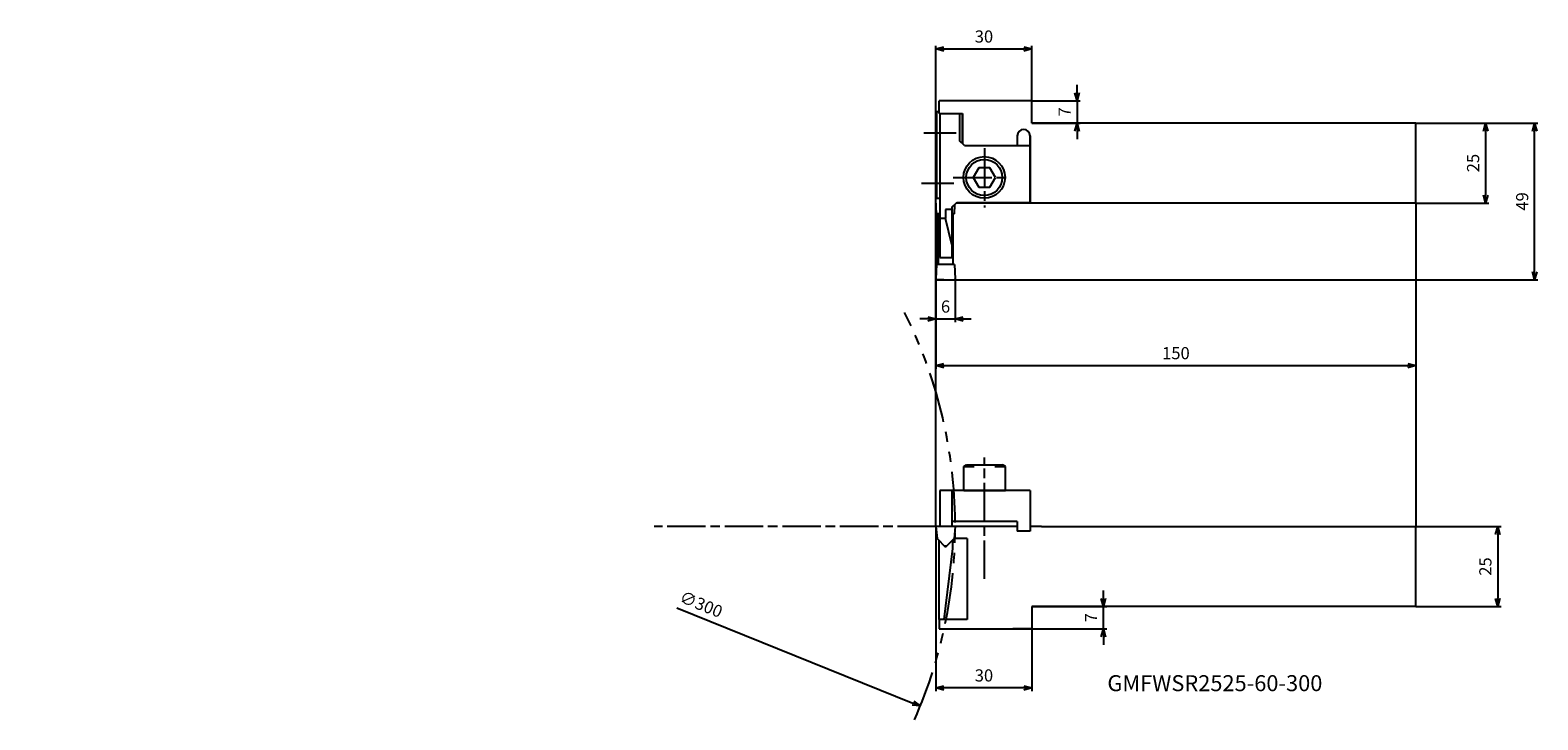
# Model space of a CAD drawing. Units: millimetres. Extents: x -283 to 188, y -138 to 78.
import ezdxf
from ezdxf.enums import TextEntityAlignment as Align

# ---------------------------------------------------------------- set-up
doc = ezdxf.new("R2010")
doc.units = ezdxf.units.MM
doc.linetypes.add('AM_ISO08W050', pattern=[18, 12, -1.5, 3, -1.5])
doc.linetypes.add('PHANTOM', pattern=[63.5, 31.75, -6.35, 6.35, -6.35, 6.35, -6.35])
doc.layers.get('0').update_dxf_attribs({"linetype": 'CONTINUOUS'})
doc.layers.get('DEFPOINTS').update_dxf_attribs({"linetype": 'CONTINUOUS'})
for name, color, linetype in [('AM_0', 7, 'CONTINUOUS'), ('AM_11', 3, 'PHANTOM'), ('AM_4', 3, 'CONTINUOUS'), ('AM_5', 3, 'CONTINUOUS'), ('AM_6', 2, 'CONTINUOUS'), ('AM_7', 4, 'AM_ISO08W050')]:
    doc.layers.add(name, color=color, linetype=linetype)
doc.styles.get("Standard").update_dxf_attribs({"font": 'ISOCP.SHX', "bigfont": 'EXTFONT.SHX'})
doc.dimstyles.new('AM_JIS$0', dxfattribs={"dimtxt": 3.8, "dimasz": 2.5, "dimexe": 1, "dimexo": 0, "dimgap": 1.5, "dimtad": 3, "dimzin": 9, "dimdsep": 46, "dimtxsty": 'STANDARD', "dimblk": 'OPEN30', "dimcen": 0, "dimclrd": 3, "dimclre": 3, "dimclrt": 2, "dimaunit": 1, "dimadec": 0, "dimazin": 0, "dimtp": 0.1, "dimtm": 0.1, "dimtfac": 0.71, "dimtmove": 0, "dimatfit": 3, "dimldrblk": 'OPEN30', "dimfxl": 1, "dimarcsym": 0})
doc.dimstyles.new('AM_JIS$3', dxfattribs={"dimtxt": 3.8, "dimasz": 2.5, "dimexe": 1, "dimexo": 0, "dimgap": 1.5, "dimtad": 3, "dimtoh": 1, "dimzin": 9, "dimdsep": 46, "dimtxsty": 'STANDARD', "dimblk": 'OPEN30', "dimcen": 0, "dimclrd": 256, "dimclre": 256, "dimclrt": 2, "dimaunit": 1, "dimadec": 0, "dimazin": 0, "dimtp": 0.1, "dimtm": 0.1, "dimtfac": 0.71, "dimtmove": 0, "dimatfit": 3, "dimldrblk": 'OPEN30', "dimfxl": 1, "dimarcsym": 0})

# ---------------------------------------------------------------- blocks, each defined once
blk = doc.blocks.new('CBS0800')
at = {"ltscale": 0.3}
for p, q in [((-6.5, 7.5), (-5.63, 8)), ((-6.5, 0), (-6.5, 7.5)), ((-3.25, 7.5), (-6.5, 7.5)), ((5.63, 8), (-5.63, 8)), ((6.5, 7.5), (3.25, 7.5)), ((6.5, 7.5), (5.63, 8)), ((6.5, 0), (6.5, 7.5)), ((6.5, 0), (-6.5, 0))]:
    blk.add_line(p, q, dxfattribs=at)
blk = doc.blocks.new('_OPEN30')
at = {"color": 0}
for p, q in [((-1, 0.27), (0, 0)), ((0, 0), (-1, -0.27)), ((0, 0), (-1, 0))]:
    blk.add_line(p, q, dxfattribs=at)
blk = doc.blocks.new('*D9')
at = {"layer": 'AM_5', "color": 3, "lineweight": -2}
for p, q in [((0, 0.26), (0, 73.19)), ((2.5, 72.19), (27.5, 72.19)), ((30, 56), (30, 73.19))]:
    blk.add_line(p, q, dxfattribs=at)
at = {"layer": 'DEFPOINTS', "color": 0}
for p in [(30, 72.19), (30, 56), (0, 0.26)]:
    blk.add_point(p, dxfattribs=at)
at = {"layer": 'AM_5', "color": 3, "lineweight": -2, "xscale": 2.5, "yscale": 2.5, "zscale": 2.5, "rotation": 180}
blk.add_blockref('_OPEN30', (0, 72.19), dxfattribs=at)
at = {"layer": 'AM_5', "color": 3, "lineweight": -2, "xscale": 2.5, "yscale": 2.5, "zscale": 2.5}
blk.add_blockref('_OPEN30', (30, 72.19), dxfattribs=at)
at = {"layer": 'AM_5', "color": 2, "insert": (15, 75.59), "char_height": 3.8, "attachment_point": 5}
blk.add_mtext('30', dxfattribs=at)
blk = doc.blocks.new('*D10')
at = {"layer": 'AM_5', "color": 3, "lineweight": -2}
for p, q in [((44.1, 58.5), (44.1, 61)), ((30, 56), (45.1, 56)), ((44.1, 56), (44.1, 49)), ((30, 49), (45.1, 49)), ((44.1, 46.5), (44.1, 44))]:
    blk.add_line(p, q, dxfattribs=at)
at = {"layer": 'DEFPOINTS', "color": 0}
for p in [(30, 56), (30, 49), (44.1, 49)]:
    blk.add_point(p, dxfattribs=at)
at = {"layer": 'AM_5', "color": 3, "lineweight": -2, "xscale": 2.5, "yscale": 2.5, "zscale": 2.5}
for p, rotation in [((44.1, 56), 270), ((44.1, 49), 90)]:
    blk.add_blockref('_OPEN30', p, dxfattribs=dict(at, rotation=rotation))
at = {"layer": 'AM_5', "color": 2, "insert": (40.7, 52.5), "char_height": 3.8, "attachment_point": 5, "rotation": 90}
blk.add_mtext('7', dxfattribs=at)
blk = doc.blocks.new('*D11')
at = {"layer": 'AM_5', "color": 3, "lineweight": -2}
for p, q in [((150, 49), (172.78, 49)), ((171.78, 46.5), (171.78, 26.5)), ((150, 24), (172.78, 24))]:
    blk.add_line(p, q, dxfattribs=at)
at = {"layer": 'DEFPOINTS', "color": 0}
for p in [(150, 49), (150, 24), (171.78, 24)]:
    blk.add_point(p, dxfattribs=at)
at = {"layer": 'AM_5', "color": 3, "lineweight": -2, "xscale": 2.5, "yscale": 2.5, "zscale": 2.5}
for p, rotation in [((171.78, 49), 90), ((171.78, 24), 270)]:
    blk.add_blockref('_OPEN30', p, dxfattribs=dict(at, rotation=rotation))
at = {"layer": 'AM_5', "color": 2, "insert": (168.38, 36.5), "char_height": 3.8, "attachment_point": 5, "rotation": 90}
blk.add_mtext('25', dxfattribs=at)
blk = doc.blocks.new('*D12')
at = {"layer": 'AM_5', "color": 3, "lineweight": -2}
for p, q in [((150, -77.22), (176.61, -77.22)), ((175.61, -79.72), (175.61, -99.72)), ((150, -102.22), (176.61, -102.22))]:
    blk.add_line(p, q, dxfattribs=at)
at = {"layer": 'DEFPOINTS', "color": 0}
for p in [(150, -77.22), (150, -102.22), (175.61, -102.22)]:
    blk.add_point(p, dxfattribs=at)
at = {"layer": 'AM_5', "color": 3, "lineweight": -2, "xscale": 2.5, "yscale": 2.5, "zscale": 2.5}
for p, rotation in [((175.61, -77.22), 90), ((175.61, -102.22), 270)]:
    blk.add_blockref('_OPEN30', p, dxfattribs=dict(at, rotation=rotation))
at = {"layer": 'AM_5', "color": 2, "insert": (172.21, -89.72), "char_height": 3.8, "attachment_point": 5, "rotation": 90}
blk.add_mtext('25', dxfattribs=at)
blk = doc.blocks.new('*D13')
at = {"layer": 'AM_5', "color": 3, "lineweight": -2}
for p, q in [((52.36, -99.72), (52.36, -97.22)), ((30, -102.22), (53.36, -102.22)), ((52.36, -109.22), (52.36, -102.22)), ((30, -109.22), (53.36, -109.22)), ((52.36, -111.72), (52.36, -114.22))]:
    blk.add_line(p, q, dxfattribs=at)
at = {"layer": 'DEFPOINTS', "color": 0}
for p in [(30, -102.22), (52.36, -102.22), (30, -109.22)]:
    blk.add_point(p, dxfattribs=at)
at = {"layer": 'AM_5', "color": 3, "lineweight": -2, "xscale": 2.5, "yscale": 2.5, "zscale": 2.5}
for p, rotation in [((52.36, -102.22), 270), ((52.36, -109.22), 90)]:
    blk.add_blockref('_OPEN30', p, dxfattribs=dict(at, rotation=rotation))
at = {"layer": 'AM_5', "color": 2, "insert": (48.96, -105.72), "char_height": 3.8, "attachment_point": 5, "rotation": 90}
blk.add_mtext('7', dxfattribs=at)
blk = doc.blocks.new('*D14')
at = {"layer": 'AM_5', "color": 3, "lineweight": -2}
for p, q in [((0, -0.4), (0, -27.86)), ((150, -15.98), (150, -27.86)), ((2.5, -26.86), (147.5, -26.86))]:
    blk.add_line(p, q, dxfattribs=at)
at = {"layer": 'DEFPOINTS', "color": 0}
for p in [(0, -0.4), (150, -15.98), (150, -26.86)]:
    blk.add_point(p, dxfattribs=at)
at = {"layer": 'AM_5', "color": 3, "lineweight": -2, "xscale": 2.5, "yscale": 2.5, "zscale": 2.5, "rotation": 180}
blk.add_blockref('_OPEN30', (0, -26.86), dxfattribs=at)
at = {"layer": 'AM_5', "color": 3, "lineweight": -2, "xscale": 2.5, "yscale": 2.5, "zscale": 2.5}
blk.add_blockref('_OPEN30', (150, -26.86), dxfattribs=at)
at = {"layer": 'AM_5', "color": 2, "insert": (75, -23.46), "char_height": 3.8, "attachment_point": 5}
blk.add_mtext('150', dxfattribs=at)
blk = doc.blocks.new('*D15')
at = {"layer": 'AM_5', "color": 3, "lineweight": -2}
for p, q in [((0, -77.22), (0, -128.67)), ((30, -109.22), (30, -128.67)), ((27.5, -127.67), (2.5, -127.67))]:
    blk.add_line(p, q, dxfattribs=at)
at = {"layer": 'DEFPOINTS', "color": 0}
for p in [(0, -77.22), (30, -109.22), (0, -127.67)]:
    blk.add_point(p, dxfattribs=at)
at = {"layer": 'AM_5', "color": 3, "lineweight": -2, "xscale": 2.5, "yscale": 2.5, "zscale": 2.5, "rotation": 180}
blk.add_blockref('_OPEN30', (0, -127.67), dxfattribs=at)
at = {"layer": 'AM_5', "color": 3, "lineweight": -2, "xscale": 2.5, "yscale": 2.5, "zscale": 2.5}
blk.add_blockref('_OPEN30', (30, -127.67), dxfattribs=at)
at = {"layer": 'AM_5', "color": 2, "insert": (15, -124.27), "char_height": 3.8, "attachment_point": 5}
blk.add_mtext('30', dxfattribs=at)
blk = doc.blocks.new('CBF08')
at = {"linetype": 'Continuous'}
for p, q in [((-1.73, 3), (-3.46, 0)), ((-3.46, 0), (-1.73, -3)), ((1.73, 3), (-1.73, 3)), ((3.46, 0), (1.73, 3)), ((1.73, -3), (3.46, 0)), ((-1.73, -3), (1.73, -3))]:
    blk.add_line(p, q, dxfattribs=at)
for radius in [6.5, 5.63]:
    blk.add_circle((0, 0), radius, dxfattribs=at)
blk = doc.blocks.new('*D16')
at = {"layer": 'AM_5', "color": 3, "lineweight": -2}
for p, q in [((0, 0.25), (0, -13.28)), ((5.98, 0.25), (5.98, -13.28)), ((-2.5, -12.28), (-5, -12.28)), ((0, -12.28), (5.98, -12.28)), ((8.48, -12.28), (10.98, -12.28))]:
    blk.add_line(p, q, dxfattribs=at)
at = {"layer": 'DEFPOINTS', "color": 0}
for p in [(0, 0.25), (5.98, 0.25), (5.98, -12.28)]:
    blk.add_point(p, dxfattribs=at)
at = {"layer": 'AM_5', "color": 3, "lineweight": -2, "xscale": 2.5, "yscale": 2.5, "zscale": 2.5}
blk.add_blockref('_OPEN30', (0, -12.28), dxfattribs=at)
at = {"layer": 'AM_5', "color": 3, "lineweight": -2, "xscale": 2.5, "yscale": 2.5, "zscale": 2.5, "rotation": 180}
blk.add_blockref('_OPEN30', (5.98, -12.28), dxfattribs=at)
at = {"layer": 'AM_5', "color": 2, "insert": (2.99, -8.88), "char_height": 3.8, "attachment_point": 5}
blk.add_mtext('6', dxfattribs=at)
blk = doc.blocks.new('*D17')
at = {"layer": 'AM_5', "color": 3, "lineweight": -2}
for p, q in [((150, 49), (188.12, 49)), ((187.12, 2.5), (187.12, 46.5)), ((0, 0), (188.12, 0))]:
    blk.add_line(p, q, dxfattribs=at)
at = {"layer": 'DEFPOINTS', "color": 0}
for p in [(150, 49), (187.12, 49), (0, 0)]:
    blk.add_point(p, dxfattribs=at)
at = {"layer": 'AM_5', "color": 3, "lineweight": -2, "xscale": 2.5, "yscale": 2.5, "zscale": 2.5}
for p, rotation in [((187.12, 49), 90), ((187.12, 0), 270)]:
    blk.add_blockref('_OPEN30', p, dxfattribs=dict(at, rotation=rotation))
at = {"layer": 'AM_5', "color": 2, "insert": (183.72, 24.5), "char_height": 3.8, "attachment_point": 5, "rotation": 90}
blk.add_mtext('49', dxfattribs=at)
blk = doc.blocks.new('*D18')
at = {"layer": 'AM_5', "lineweight": -2}
blk.add_line((-80.99, -102.64), (-7.21, -132.41), dxfattribs=at)
at = {"layer": 'DEFPOINTS', "color": 0}
for p in [(-283.11, -21.11), (-4.89, -133.34)]:
    blk.add_point(p, dxfattribs=at)
at = {"layer": 'AM_5', "lineweight": -2, "xscale": 2.5, "yscale": 2.5, "zscale": 2.5, "rotation": 338.0304046195409}
blk.add_blockref('_OPEN30', (-4.89, -133.34), dxfattribs=at)
at = {"layer": 'AM_5', "color": 2, "insert": (-73.57, -101.97), "char_height": 3.8, "attachment_point": 5, "rotation": 338.0304}
blk.add_mtext('∅300', dxfattribs=at)

msp = doc.modelspace()

# ---------------------------------------------------------------- linework, layer by layer
at = {"layer": 'AM_0'}
for p, q in [((0.2, 52.6), (0.2, 25.425)), ((0.2, 52.6), (1, 52.6)), ((30, 56), (1, 56)), ((1, 52), (1, 56)), ((1, 52), (8.3, 52)), ((1.2, 52), (8.3, 52)), ((1.2, 52), (1.2, 7)), ((7.4, 52), (7.4, 43.5)), ((8.3, 42.6), (8.3, 52)), ((8.3, 52), (8.3, 42.6)), ((30, 49), (30, 56)), ((150, 49), (30, 49)), ((150, 24), (150, 49)), ((8.9, 42), (7.4, 43.5)), ((25.4, 45), (25.4, 42)), ((29.4, 24), (29.4, 45)), ((29.4, 45), (29.4, 24)), ((8.9, 42), (29.4, 42)), ((0.159, 20.625), (0, 25.166)), ((1.2, 25.425), (0.252, 25.425)), ((5, 22.7), (6.5, 24.2)), ((150, 24), (6.3, 24)), ((6.5, 24.2), (29.4, 24.2)), ((1.2, 20.625), (0.158, 20.625)), ((0.2, 20.625), (0.2, 4.8)), ((0.705, 20.625), (0.705, 4.8)), ((3, 19.2), (1.2, 19.2)), ((3, 22), (3, 19.2)), ((5, 22), (3, 22)), ((5, 11), (3, 19.2)), ((5, 22.7), (5, 7)), ((5.821, 20.625), (5, 20.625)), ((5.275, 20.625), (5.275, 4.8)), ((5.821, 20.625), (5.919, 23.444)), ((0.159, 4.8), (0, 0.259)), ((5.831, 4.8), (0.158, 4.8)), ((1.2, 7), (5, 7)), ((5.821, 4.8), (5.98, 0.259)), ((2.49, 0), (0.252, 0)), ((2.49, 0), (5.73, 0)), ((29.4, -65.924), (1.2, -65.924)), ((1.2, -65.924), (1.2, -77.224)), ((5, -65.924), (5, -77.224)), ((29.4, -65.924), (29.4, -78.624)), ((6, -77.224), (0, -77.224)), ((0, -77.224), (0.33, -80.993)), ((1.2, -77.224), (1, -77.224)), ((25.4, -75.624), (5, -75.624)), ((25.4, -77.224), (5, -77.224)), ((6, -77.224), (5.67, -80.993)), ((25.4, -75.624), (25.4, -78.624)), ((29.4, -78.624), (25.4, -78.624)), ((33, -77.224), (29.4, -77.224)), ((33, -77.224), (150, -77.224)), ((150, -102.224), (150, -77.224)), ((0.33, -80.993), (3, -83.664)), ((0.9, -81.564), (0.9, -106.324)), ((5.2, -84.024), (2.462, -106.324)), ((3.32, -83.344), (2.68, -83.344)), ((5.74, -80.924), (3, -83.664)), ((5.2, -81.464), (5.2, -84.024)), ((9.8, -80.924), (5.67, -80.924)), ((9.8, -80.924), (5.67, -80.924)), ((9.8, -80.924), (5.74, -80.924)), ((9.8, -80.924), (9.8, -106.324)), ((9.8, -80.924), (9.8, -106.324)), ((9.8, -85.924), (9.8, -101.024)), ((9.8, -85.924), (9.8, -101.024)), ((150, -102.224), (30, -102.224)), ((30, -102.224), (30, -109.224)), ((9.8, -106.324), (0.9, -106.324)), ((1, -106.324), (1, -109.224)), ((1, -109.224), (30, -109.224)), ((30, -109.224), (24, -109.224))]:
    msp.add_line(p, q, dxfattribs=at)
for centre, radius, start, end in [((27.4, 45), 2, 0, 180), ((27.4, 45), 2, 0, 180), ((0.25, 25.175), 0.25, 89.49712, 182), ((0.25, 0.25), 0.25, 178, 270.50288), ((5.73, 0.25), 0.25, 270, 2)]:
    msp.add_arc(centre, radius, start, end, dxfattribs=at)
at = {"layer": 'AM_11', "ltscale": 0.5}
msp.add_arc((-144, -77.224), 150, 336.23139, 26.5207, dxfattribs=at)
at = {"layer": 'AM_4'}
for p, q in [((150, 24), (150, -77.224)), ((0, -77.224), (0, 0.25))]:
    msp.add_line(p, q, dxfattribs=at)
at = {"layer": 'AM_7'}
for p, q in [((-3.746, 46), (6.3, 46)), ((15.2, 41.187), (15.2, 22.626)), ((-4.493, 30.2), (5.553, 30.2)), ((5.432, 32), (23.093, 32)), ((15.2, -93.569), (15.2, -55.645)), ((0, -77.224), (-88.105, -77.224))]:
    msp.add_line(p, q, dxfattribs=at)

# ---------------------------------------------------------------- block references
at = {"layer": 'AM_0', "rotation": 180}
msp.add_blockref('CBF08', (15.107, 32), dxfattribs=at)
at = {"layer": 'AM_0', "xscale": -1}
msp.add_blockref('CBS0800', (15.2, -65.924), dxfattribs=at)

# ---------------------------------------------------------------- texts
at = {"layer": 'AM_6'}
msp.add_text('GMFWSR2525-60-300', height=5, dxfattribs=at).set_placement((87.181, -126.849), align=Align.MIDDLE)

# ---------------------------------------------------------------- dimensions: what is measured, and where the dimension line sits
at = {"layer": 'AM_5'}
for base, p1, p2, picture, middle in [((30, 72.188), (0, 0.259), (30, 56), '*D9', (15, 75.588)), ((150, -26.865), (0, -0.399), (150, -15.983), '*D14', (75, -23.465)), ((0, -127.665), (30, -109.224), (0, -77.224), '*D15', (15, -124.265))]:
    dim = msp.add_linear_dim(base=base, p1=p1, p2=p2, dimstyle='AM_JIS$0', dxfattribs=at)
    dim.commit()
    dim.dimension.update_dxf_attribs({"geometry": picture, "text_midpoint": middle})
for base, p1, p2, picture, middle in [((44.102, 49), (30, 56), (30, 49), '*D10', (44.102, 52.5)), ((52.356, -102.224), (30, -109.224), (30, -102.224), '*D13', (52.356, -105.724))]:
    dim = msp.add_linear_dim(base=base, p1=p1, p2=p2, angle=90, dimstyle='AM_JIS$0', dxfattribs=at)
    dim.commit()
    dim.dimension.update_dxf_attribs({"geometry": picture, "text_midpoint": middle, "dimtype": 160})
for base, p1, p2, picture, middle in [((187.122, 49), (0, 0), (150, 49), '*D17', (183.722, 24.5)), ((171.777, 24), (150, 49), (150, 24), '*D11', (168.377, 36.5)), ((175.606, -102.224), (150, -77.224), (150, -102.224), '*D12', (172.205, -89.724))]:
    dim = msp.add_linear_dim(base=base, p1=p1, p2=p2, angle=90, dimstyle='AM_JIS$0', dxfattribs=at)
    dim.commit()
    dim.dimension.update_dxf_attribs({"geometry": picture, "text_midpoint": middle})
dim = msp.add_linear_dim(base=(5.98, -12.278), p1=(0, 0.25), p2=(5.98, 0.25), dimstyle='AM_JIS$0', override={"dimdec": 0}, dxfattribs=at)
dim.commit()
dim.dimension.update_dxf_attribs({"geometry": '*D16', "text_midpoint": (2.99, -8.878)})
dim = msp.add_diameter_dim_2p(p1=(-283.107, -21.106), p2=(-4.893, -133.341), dimstyle='AM_JIS$3', override={"dimtmove": 1}, dxfattribs=at)
dim.commit()
dim.dimension.update_dxf_attribs({"geometry": '*D18', "text_midpoint": (-74.842, -105.123), "dimtype": 163})

doc.saveas('drawing.dxf')
